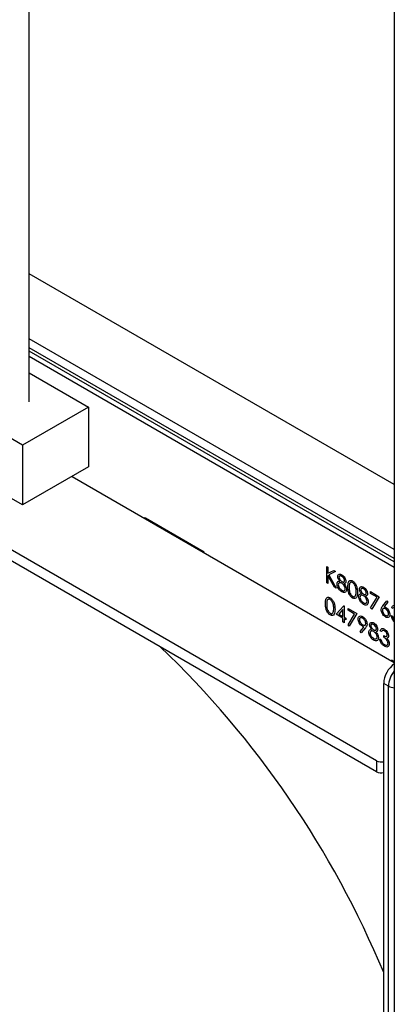
# Model space of a CAD drawing. Units: millimetres. Extents: x 82 to 2010, y 39 to 2880.
# Drawn here: x 1717 to 1830, y 809 to 1105 of the extents above; entities that cross this region are included whole.
import ezdxf

# ---------------------------------------------------------------- set-up
doc = ezdxf.new("R2010")
doc.units = ezdxf.units.MM
doc.header["$LTSCALE"] = 10

msp = doc.modelspace()

# ---------------------------------------------------------------- linework, layer by layer
at = {"color": 7, "linetype": 'Continuous', "lineweight": 25}
for p, q in [((1719.9955028, 990.4936924), (1719.9955028, 1215.1984667)), ((1829.7998497, 1151.8097666), (1829.7998497, 511.4418184)), ((1824.4861412, 882.5198713), (1564.9779525, 1032.3307598)), ((1824.4861412, 879.2537081), (1564.9779525, 1029.0645966)), ((1829.7998497, 965.626253), (1719.9955028, 1029.0149532)), ((1829.7998497, 946.0324584), (1719.9955028, 1009.4211585)), ((1829.7998497, 943.3347872), (1719.9955028, 1006.7234873)), ((1829.7998497, 942.3204018), (1719.9955028, 1005.709102)), ((1829.7998497, 940.6875856), (1719.9955028, 1004.0762858)), ((1719.9955028, 999.1770409), (1737.8655605, 988.8608762)), ((1718.0665706, 977.4311626), (1688.3680858, 994.575733)), ((1737.8655605, 988.8608762), (1718.0665706, 977.4311626)), ((1737.8655605, 988.8608762), (1737.8655605, 970.8969783)), ((1718.0665706, 977.4311626), (1718.0665706, 959.4672648)), ((1718.0665706, 959.4672648), (1688.3680858, 976.6118351)), ((1737.8655605, 970.8969783), (1718.0665706, 959.4672648)), ((1732.9150085, 968.0390855), (1829.7998497, 912.1086572)), ((1772.6552141, 945.2608613), (1754.6947019, 955.6292443)), ((1754.6947019, 955.6292443), (1754.6947019, 955.4659361)), ((1754.8361232, 955.5476035), (1754.8361232, 955.3842953)), ((1754.9775446, 955.4659361), (1754.8361232, 955.3842953)), ((1772.5137927, 945.1791939), (1754.8361232, 955.3842953)), ((1772.6552141, 945.2608347), (1754.9775446, 955.4659361)), ((1772.6552141, 945.2608347), (1772.5137927, 945.1791939)), ((1772.6552141, 945.0975531), (1772.6552141, 945.2608613)), ((1809.4737203, 940.990039), (1809.8544701, 940.7702368)), ((1809.4737203, 936.0907941), (1809.4737203, 940.990039)), ((1809.8544701, 940.7702368), (1809.8544701, 938.9045588)), ((1809.8544701, 938.9045588), (1811.6230869, 939.749236)), ((1812.1661653, 939.4357235), (1810.0813902, 938.4408595)), ((1811.6230869, 939.749236), (1812.1661653, 939.4357235)), ((1809.8544701, 935.8709919), (1809.4737203, 936.0907941)), ((1809.8544701, 938.2352309), (1809.8544701, 935.8709919)), ((1811.8219607, 934.7351837), (1809.8544701, 938.2352309)), ((1810.0813902, 938.4408595), (1812.3293438, 934.4422777)), ((1812.3293438, 934.4422777), (1811.8219607, 934.7351837)), ((1822.636785, 933.3911635), (1825.2476408, 931.8839485)), ((1822.636785, 932.8886768), (1822.636785, 933.3911635)), ((1824.6034257, 931.7533593), (1822.636785, 932.8886768)), ((1822.6886281, 928.5454108), (1824.6034257, 931.7533593)), ((1825.2476408, 931.8839485), (1823.0175348, 928.1464947)), ((1826.3201994, 929.1547222), (1827.5865324, 930.6593567)), ((1827.8797438, 930.2241248), (1826.7587416, 928.891743)), ((1827.5865324, 930.6593567), (1827.8797438, 930.2241248)), ((1812.3565402, 926.5752236), (1814.6724849, 929.1325287)), ((1814.3690749, 928.0436156), (1813.1044416, 926.645956)), ((1814.3690749, 925.9158987), (1814.3690749, 928.0436156)), ((1814.6724849, 929.1325287), (1814.7498247, 929.0878814)), ((1814.7498247, 929.0878814), (1814.7498247, 925.6960965)), ((1815.8920741, 928.3028532), (1818.5029299, 926.7956382)), ((1815.8920741, 927.8003666), (1815.8920741, 928.3028532)), ((1817.8587149, 926.665049), (1815.8920741, 927.8003666)), ((1823.0175348, 928.1464947), (1822.6886281, 928.5454108)), ((1829.4358886, 928.3355295), (1829.0551388, 928.5553317)), ((1814.3690749, 925.413412), (1812.3565402, 926.5752236)), ((1813.1044416, 926.645956), (1814.3690749, 925.9158987)), ((1814.3690749, 924.2828171), (1814.3690749, 925.413412)), ((1814.7498247, 924.0630149), (1814.3690749, 924.2828171)), ((1814.7498247, 925.6960965), (1815.2393602, 925.4134937)), ((1814.7498247, 925.1936099), (1814.7498247, 924.0630149)), ((1815.2393602, 924.9110071), (1814.7498247, 925.1936099)), ((1815.2393602, 925.4134937), (1815.2393602, 924.9110071)), ((1815.9439173, 923.4571006), (1817.8587149, 926.665049)), ((1818.5029299, 926.7956382), (1816.2728239, 923.0581845)), ((1828.8919603, 926.1999102), (1829.2727101, 925.980108)), ((1829.6050163, 925.1110924), (1829.7998497, 924.8855092)), ((1816.2728239, 923.0581845), (1815.9439173, 923.4571006)), ((1819.504098, 921.4371831), (1820.6837424, 922.7474885)), ((1819.8083578, 921.0171642), (1819.504098, 921.4371831)), ((1821.1146356, 922.4692966), (1819.8083578, 921.0171642)), ((1825.9547476, 921.3632005), (1825.5739978, 921.5830027)), ((1825.4108193, 919.2275812), (1825.7915691, 919.007779)), ((1826.6074615, 919.6673693), (1826.6074615, 920.169856)), ((1828.9409139, 912.7678184), (1828.9409139, 912.6045102)), ((1829.7998497, 912.2719653), (1828.9409139, 912.7678184)), ((1829.0823352, 912.6861776), (1829.0823352, 912.5228694)), ((1829.2237566, 912.6045102), (1829.0823352, 912.5228694)), ((1829.7998497, 912.1086572), (1829.0823352, 912.5228694)), ((1829.7998497, 912.2719388), (1829.2237566, 912.6045102)), ((1828.0216751, 904.9750754), (1826.6074615, 905.7914835)), ((1826.6074615, 558.7616385), (1826.6074615, 905.7914835)), ((1828.0216751, 557.9452303), (1828.0216751, 904.9750754)), ((1824.4861412, 882.5198713), (1824.4861412, 879.2537081))]:
    msp.add_line(p, q, dxfattribs=at)
for centre, radius, start, end in [((1560.2710881, 708.2520587), 288.3732685, 22.544498273, 46.32265113), ((1834.3679858, 905.4128378), 7.7697561, 126.010830282, 177.206682074), ((1835.7030444, 904.6163061), 7.6897432, 140.145226959, 177.325862128), ((1830.017982, 908.6974727), 4.223918, 241.79551698, 267.039804289), ((1825.9047218, 885.268455), 3.0930702, 242.7011384, 283.13216803), ((1825.9047218, 882.0022918), 3.0930702, 242.7011384, 283.13216803)]:
    msp.add_arc(centre, radius, start, end, dxfattribs=at)
for points, knots in [([(1812.5741115, 935.6877217), (1812.58808, 935.8433297), (1812.6160135, 936.1545059), (1812.9008133, 936.4980855), (1813.2176121, 936.5284642), (1813.4112512, 936.5470328)], [0, 0, 0, 0, 0.2799865693, 0.5599012685, 1, 1, 1, 1]), ([(1812.7916829, 937.9430435), (1812.8217537, 938.1218117), (1812.8819865, 938.4798904), (1813.2321806, 938.6848245), (1813.631647, 938.6779905), (1813.9005669, 938.5476438), (1814.0350689, 938.4824501)], [0, 0, 0, 0, 0.2788057635, 0.5584572544, 0.7791595126, 1, 1, 1, 1]), ([(1813.4112512, 936.5470328), (1813.2291104, 936.7917408), (1812.9747405, 937.1334894), (1812.8131987, 937.6387653), (1812.7988536, 937.8416347), (1812.7916829, 937.9430435)], [0, 0, 0, 0, 0.5577521759, 0.77893241824, 1, 1, 1, 1]), ([(1814.0384685, 935.9052435), (1813.8893586, 935.9766686), (1813.5913666, 936.1194098), (1813.2402347, 936.0478425), (1812.9979363, 935.83319), (1812.9692097, 935.579774), (1812.9548613, 935.4531982)], [0, 0, 0, 0, 0.280282906, 0.5601377222, 0.7802982767, 1, 1, 1, 1]), ([(1814.0138217, 937.9922292), (1813.9023542, 938.047891), (1813.6797114, 938.1590688), (1813.4065748, 938.1359869), (1813.2082606, 937.9987996), (1813.1843631, 937.8104177), (1813.1724327, 937.7163714)], [0, 0, 0, 0, 0.2806506591, 0.5605655495, 0.7806203578, 1, 1, 1, 1]), ([(1813.1724327, 937.7163714), (1813.1961491, 937.5728815), (1813.2438195, 937.2844649), (1813.495836, 936.8924266), (1813.7601431, 936.5910129), (1813.93945, 936.4724295), (1814.0291197, 936.413127)], [0, 0, 0, 0, 0.2777214028, 0.5582236187, 0.7790715794, 1, 1, 1, 1]), ([(1814.8586104, 936.7527759), (1814.8358962, 936.8917446), (1814.7903068, 937.1706664), (1814.4777976, 937.6765394), (1814.1896768, 937.8725772), (1814.0138217, 937.9922292)], [0, 0, 0, 0, 0.2789711422, 0.55991877998, 1, 1, 1, 1]), ([(1814.0291197, 936.413127), (1814.1416294, 936.3619618), (1814.3665169, 936.2596912), (1814.6389901, 936.3011225), (1814.8172376, 936.4720974), (1814.8448346, 936.6593192), (1814.8586104, 936.7527759)], [0, 0, 0, 0, 0.2802370173, 0.5601454057, 0.7804347862, 1, 1, 1, 1]), ([(1814.0350689, 938.4824501), (1814.2042121, 938.3633543), (1814.5423565, 938.1252627), (1814.9391513, 937.5727239), (1815.1905975, 937.0043866), (1815.2231125, 936.6789225), (1815.2393602, 936.5162896)], [0, 0, 0, 0, 0.2799288744, 0.5596229128, 0.7799456029, 1, 1, 1, 1]), ([(1815.0761817, 934.2747128), (1815.0512798, 934.4517492), (1815.0013056, 934.8070325), (1814.7001819, 935.3039458), (1814.3732006, 935.6846449), (1814.1500824, 935.8316865), (1814.0384685, 935.9052435)], [0, 0, 0, 0, 0.2783032616, 0.558509369, 0.779146263, 1, 1, 1, 1]), ([(1815.2393602, 936.5162896), (1815.2298663, 936.3995901), (1815.2108809, 936.1662223), (1815.0095323, 935.8964177), (1814.7781457, 935.8611127), (1814.6367896, 935.8395445)], [0, 0, 0, 0, 0.28015890832, 0.56024295437, 1, 1, 1, 1]), ([(1814.6367896, 935.8395445), (1814.8772024, 935.5324867), (1815.2127074, 935.1039758), (1815.4323624, 934.452957), (1815.4487406, 934.1934996), (1815.4569315, 934.0637433)], [0, 0, 0, 0, 0.5582713664, 0.7790887762, 1, 1, 1, 1]), ([(1815.8376813, 934.8646172), (1815.8432937, 935.1473288), (1815.8544985, 935.7117506), (1816.0065381, 936.330171), (1816.2698502, 936.6678388), (1816.5454827, 936.8015572), (1816.8840966, 936.8027593), (1817.132136, 936.6828913), (1817.2561443, 936.6229629)], [0, 0, 0, 0, 0.2505258973, 0.5001642156, 0.6252727133, 0.7501982368, 0.8751106302, 1, 1, 1, 1]), ([(1817.2688926, 936.1131168), (1817.1716427, 936.158043), (1816.9770335, 936.2479461), (1816.7190393, 936.2247037), (1816.5132236, 936.102254), (1816.3253417, 935.8139833), (1816.230114, 935.3112433), (1816.2223295, 934.8684994), (1816.2184311, 934.6467778)], [0, 0, 0, 0, 0.1248744582, 0.2498892492, 0.3747257082, 0.4997892306, 0.7494997073, 1, 1, 1, 1]), ([(1817.2561443, 936.6229629), (1817.3809914, 936.5393713), (1817.6306824, 936.3721904), (1818.0864662, 935.8528859), (1818.492545, 935.0371344), (1818.6994111, 934.0766926), (1818.7134634, 933.4928215), (1818.7205013, 933.2004006)], [0, 0, 0, 0, 0.1251694713, 0.2503356974, 0.4988651647, 0.749016114, 1, 1, 1, 1]), ([(1818.3397515, 933.4221657), (1818.3240402, 933.8861305), (1818.3005075, 934.5810696), (1817.9034397, 935.4837719), (1817.5602223, 935.9095207), (1817.365957, 936.0452832), (1817.2688926, 936.1131168)], [0, 0, 0, 0, 0.5000715244, 0.749020561, 0.8745984519, 1, 1, 1, 1]), ([(1814.0095723, 933.3466808), (1813.8042563, 933.4800358), (1813.3949566, 933.7458804), (1812.9169236, 934.4191322), (1812.6287889, 935.1029885), (1812.5923274, 935.4929174), (1812.5741115, 935.6877217)], [0, 0, 0, 0, 0.2805448048, 0.5592691667, 0.7798156547, 1, 1, 1, 1]), ([(1812.9548613, 935.4531982), (1812.9787575, 935.2759277), (1813.0265953, 934.9210501), (1813.4188613, 934.2631762), (1813.7882426, 934.0046157), (1814.0138217, 933.8467143)], [0, 0, 0, 0, 0.2798333931, 0.5601982142, 1, 1, 1, 1]), ([(1815.1356738, 933.2344139), (1814.9527032, 933.1605511), (1814.6246564, 933.0281229), (1814.1981787, 933.2489997), (1814.0095723, 933.3466808)], [0, 0, 0, 0, 0.5577578761, 1, 1, 1, 1]), ([(1814.0138217, 933.8467143), (1814.1599715, 933.7739096), (1814.4516245, 933.6286224), (1814.8035868, 933.6826987), (1815.0349835, 933.9023639), (1815.0624572, 934.1506712), (1815.0761817, 934.2747128)], [0, 0, 0, 0, 0.2806016613, 0.5599618253, 0.7801796584, 1, 1, 1, 1]), ([(1815.4569315, 934.0637433), (1815.4398551, 933.8650915), (1815.4093259, 933.5099413), (1815.219376, 933.3186897), (1815.1356738, 933.2344139)], [0, 0, 0, 0, 0.5593459591, 1, 1, 1, 1]), ([(1817.2561443, 931.4724747), (1817.1323317, 931.5555599), (1816.8847177, 931.7217229), (1816.4340241, 932.2389922), (1816.0365923, 933.0526977), (1815.8563463, 933.9977724), (1815.8439103, 934.5753284), (1815.8376813, 934.8646172)], [0, 0, 0, 0, 0.1251811974, 0.25035097, 0.4987777418, 0.7489455887, 1, 1, 1, 1]), ([(1816.2184311, 934.6467778), (1816.2223106, 934.4205672), (1816.2300572, 933.9688664), (1816.3404262, 933.238278), (1816.6338717, 932.594895), (1816.9776553, 932.1718223), (1817.1718461, 932.0356525), (1817.2688926, 931.9676019)], [0, 0, 0, 0, 0.2510852139, 0.5013707847, 0.7496280989, 0.8748771056, 1, 1, 1, 1]), ([(1818.7205013, 933.2004006), (1818.7136214, 932.9163498), (1818.6998856, 932.3492283), (1818.4935966, 931.6273993), (1818.084956, 931.2859607), (1817.6303913, 931.2913528), (1817.3808926, 931.412101), (1817.2561443, 931.4724747)], [0, 0, 0, 0, 0.2510019076, 0.5011377552, 0.7496116714, 0.874806844, 1, 1, 1, 1]), ([(1818.1791226, 932.2832136), (1818.233167, 932.4778596), (1818.3297439, 932.8256911), (1818.3366916, 933.2397942), (1818.3397515, 933.4221657)], [0, 0, 0, 0, 0.5595987922, 1, 1, 1, 1]), ([(1819.3188224, 934.1750061), (1819.3488932, 934.3537743), (1819.4091261, 934.7118529), (1819.7593201, 934.9167871), (1820.1587865, 934.909953), (1820.4277064, 934.7796064), (1820.5622085, 934.7144126)], [0, 0, 0, 0, 0.2788057635, 0.5584572544, 0.7791595126, 1, 1, 1, 1]), ([(1819.9383907, 932.7789954), (1819.7562499, 933.0237034), (1819.50188, 933.365452), (1819.3403382, 933.8707279), (1819.3259931, 934.0735972), (1819.3188224, 934.1750061)], [0, 0, 0, 0, 0.5577521759, 0.7789324182, 1, 1, 1, 1]), ([(1820.5409613, 934.2241917), (1820.4294937, 934.2798536), (1820.2068509, 934.3910313), (1819.9337143, 934.3679494), (1819.7354001, 934.2307622), (1819.7115026, 934.0423802), (1819.6995722, 933.948334)], [0, 0, 0, 0, 0.2806506591, 0.5605655495, 0.7806203578, 1, 1, 1, 1]), ([(1819.6995722, 933.948334), (1819.7232886, 933.8048441), (1819.770959, 933.5164274), (1820.0229755, 933.1243891), (1820.2872827, 932.8229754), (1820.4665895, 932.7043921), (1820.5562592, 932.6450896)], [0, 0, 0, 0, 0.2777214028, 0.5582236187, 0.7790715794, 1, 1, 1, 1]), ([(1821.3857499, 932.9847385), (1821.3630357, 933.1237071), (1821.3174463, 933.402629), (1821.0049372, 933.908502), (1820.7168163, 934.1045398), (1820.5409613, 934.2241917)], [0, 0, 0, 0, 0.2789711422, 0.55991877998, 1, 1, 1, 1]), ([(1820.5562592, 932.6450896), (1820.6687689, 932.5939243), (1820.8936564, 932.4916538), (1821.1661296, 932.5330851), (1821.3443771, 932.7040599), (1821.3719741, 932.8912817), (1821.3857499, 932.9847385)], [0, 0, 0, 0, 0.28023701727, 0.56014540572, 0.78043478616, 1, 1, 1, 1]), ([(1820.5622085, 934.7144126), (1820.7313516, 934.5953169), (1821.069496, 934.3572253), (1821.4662908, 933.8046865), (1821.717737, 933.2363492), (1821.7502521, 932.9108851), (1821.7664997, 932.7482522)], [0, 0, 0, 0, 0.2799288744, 0.5596229128, 0.7799456029, 1, 1, 1, 1]), ([(1809.0929705, 929.7763069), (1809.0985828, 930.0590186), (1809.1097877, 930.6234403), (1809.2618272, 931.2418608), (1809.5251394, 931.5795286), (1809.8007718, 931.7132469), (1810.1393857, 931.7144491), (1810.3874252, 931.5945811), (1810.5114335, 931.5346526)], [0, 0, 0, 0, 0.2505258973, 0.5001642156, 0.6252727133, 0.7501982368, 0.8751106302, 1, 1, 1, 1]), ([(1810.5241818, 931.0248065), (1810.4269318, 931.0697328), (1810.2323226, 931.1596358), (1809.9743285, 931.1363934), (1809.7685128, 931.0139437), (1809.5806308, 930.7256731), (1809.4854032, 930.2229331), (1809.4776187, 929.7801891), (1809.4737203, 929.5584676)], [0, 0, 0, 0, 0.1248744582, 0.2498892492, 0.3747257082, 0.4997892306, 0.7494997073, 1, 1, 1, 1]), ([(1810.5114335, 931.5346526), (1810.6362806, 931.4510611), (1810.8859716, 931.2838802), (1811.3417554, 930.7645756), (1811.7478342, 929.9488241), (1811.9547002, 928.9883824), (1811.9687526, 928.4045112), (1811.9757904, 928.1120904)], [0, 0, 0, 0, 0.1251694713, 0.2503356974, 0.4988651647, 0.749016114, 1, 1, 1, 1]), ([(1811.5950406, 928.3338554), (1811.5793294, 928.7978203), (1811.5557967, 929.4927593), (1811.1587289, 930.3954616), (1810.8155115, 930.8212104), (1810.6212462, 930.9569729), (1810.5241818, 931.0248065)], [0, 0, 0, 0, 0.5000715244, 0.749020561, 0.8745984519, 1, 1, 1, 1]), ([(1817.2688926, 931.9676019), (1817.3847707, 931.9175059), (1817.616637, 931.8172664), (1817.974781, 931.890144), (1818.101682, 932.1342495), (1818.1791226, 932.2832136)], [0, 0, 0, 0, 0.28025720338, 0.56078111269, 1, 1, 1, 1]), ([(1819.1012511, 931.9196843), (1819.1152196, 932.0752923), (1819.143153, 932.3864684), (1819.4279528, 932.7300481), (1819.7447516, 932.7604268), (1819.9383907, 932.7789954)], [0, 0, 0, 0, 0.2799865693, 0.5599012685, 1, 1, 1, 1]), ([(1820.5367118, 929.5786433), (1820.3313958, 929.7119983), (1819.9220961, 929.977843), (1819.4440631, 930.6510947), (1819.1559284, 931.3349511), (1819.1194669, 931.72488), (1819.1012511, 931.9196843)], [0, 0, 0, 0, 0.2805448048, 0.5592691667, 0.7798156547, 1, 1, 1, 1]), ([(1820.565608, 932.137206), (1820.4164981, 932.2086312), (1820.1185061, 932.3513723), (1819.7673742, 932.2798051), (1819.5250758, 932.0651526), (1819.4963492, 931.8117366), (1819.4820009, 931.6851608)], [0, 0, 0, 0, 0.280282906, 0.5601377222, 0.7802982767, 1, 1, 1, 1]), ([(1819.4820009, 931.6851608), (1819.505897, 931.5078903), (1819.5537348, 931.1530127), (1819.9460008, 930.4951387), (1820.3153821, 930.2365783), (1820.5409613, 930.0786768)], [0, 0, 0, 0, 0.2798333931, 0.5601982142, 1, 1, 1, 1]), ([(1820.5409613, 930.0786768), (1820.6871111, 930.0058722), (1820.978764, 929.860585), (1821.3307263, 929.9146613), (1821.562123, 930.1343264), (1821.5895967, 930.3826338), (1821.6033212, 930.5066753)], [0, 0, 0, 0, 0.2806016613, 0.5599618253, 0.7801796584, 1, 1, 1, 1]), ([(1821.6033212, 930.5066753), (1821.5784193, 930.6837118), (1821.5284452, 931.0389951), (1821.2273215, 931.5359083), (1820.9003401, 931.9166075), (1820.6772219, 932.0636491), (1820.565608, 932.137206)], [0, 0, 0, 0, 0.2783032616, 0.558509369, 0.779146263, 1, 1, 1, 1]), ([(1821.7664997, 932.7482522), (1821.7570058, 932.6315527), (1821.7380204, 932.3981848), (1821.5366718, 932.1283803), (1821.3052852, 932.0930752), (1821.1639291, 932.0715071)], [0, 0, 0, 0, 0.28015890832, 0.56024295437, 1, 1, 1, 1]), ([(1821.1639291, 932.0715071), (1821.4043419, 931.7644492), (1821.7398469, 931.3359384), (1821.9595019, 930.6849196), (1821.9758802, 930.4254622), (1821.984071, 930.2957059)], [0, 0, 0, 0, 0.5582713664, 0.7790887762, 1, 1, 1, 1]), ([(1821.984071, 930.2957059), (1821.9669946, 930.0970541), (1821.9364654, 929.7419039), (1821.7465156, 929.5506523), (1821.6628134, 929.4663765)], [0, 0, 0, 0, 0.5593459591, 1, 1, 1, 1]), ([(1810.5114335, 926.3841644), (1810.3876208, 926.4672497), (1810.1400069, 926.6334127), (1809.6893133, 927.150682), (1809.2918815, 927.9643875), (1809.1116355, 928.9094622), (1809.0991995, 929.4870182), (1809.0929705, 929.7763069)], [0, 0, 0, 0, 0.1251811974, 0.25035097, 0.4987777418, 0.7489455887, 1, 1, 1, 1]), ([(1809.4737203, 929.5584676), (1809.4775998, 929.332257), (1809.4853464, 928.8805561), (1809.5957154, 928.1499677), (1809.8891609, 927.5065848), (1810.2329444, 927.0835121), (1810.4271353, 926.9473422), (1810.5241818, 926.8792916)], [0, 0, 0, 0, 0.2510852139, 0.5013707847, 0.7496280989, 0.8748771056, 1, 1, 1, 1]), ([(1811.9757904, 928.1120904), (1811.9689106, 927.8280396), (1811.9551747, 927.260918), (1811.7488857, 926.5390891), (1811.3402451, 926.1976505), (1810.8856805, 926.2030426), (1810.6361818, 926.3237908), (1810.5114335, 926.3841644)], [0, 0, 0, 0, 0.2510019076, 0.5011377552, 0.7496116714, 0.874806844, 1, 1, 1, 1]), ([(1810.5241818, 926.8792916), (1810.6400598, 926.8291957), (1810.8719262, 926.7289562), (1811.2300702, 926.8018337), (1811.3569712, 927.0459393), (1811.4344118, 927.1949033)], [0, 0, 0, 0, 0.2802572034, 0.5607811127, 1, 1, 1, 1]), ([(1811.4344118, 927.1949033), (1811.4884561, 927.3895494), (1811.585033, 927.7373809), (1811.5919808, 928.1514839), (1811.5950406, 928.3338554)], [0, 0, 0, 0, 0.5595987922, 1, 1, 1, 1]), ([(1821.6628134, 929.4663765), (1821.4798427, 929.3925136), (1821.1517959, 929.2600854), (1820.7253182, 929.4809623), (1820.5367118, 929.5786433)], [0, 0, 0, 0, 0.5577578761, 1, 1, 1, 1]), ([(1825.8459619, 928.0054358), (1825.8874212, 928.2681506), (1825.9616846, 928.7387353), (1826.210355, 929.0272691), (1826.3201994, 929.1547222)], [0, 0, 0, 0, 0.5582730994, 1, 1, 1, 1]), ([(1827.1309925, 925.7718461), (1826.9411862, 925.9077186), (1826.5617461, 926.1793399), (1826.1331968, 926.8247493), (1825.8901983, 927.464043), (1825.8607067, 927.8249798), (1825.8459619, 928.0054358)], [0, 0, 0, 0, 0.279669559, 0.5590848234, 0.7795576056, 1, 1, 1, 1]), ([(1827.1182442, 928.228828), (1826.9889739, 928.2907041), (1826.7307751, 928.4142927), (1826.4343861, 928.3272075), (1826.2544886, 928.1023384), (1826.2359717, 927.8794377), (1826.2267117, 927.767968)], [0, 0, 0, 0, 0.2801274931, 0.5595147648, 0.7797192263, 1, 1, 1, 1]), ([(1826.2267117, 927.767968), (1826.2449184, 927.6070341), (1826.2813775, 927.2847612), (1826.5461861, 926.8208789), (1826.8443864, 926.4667139), (1827.0490223, 926.3306317), (1827.1513898, 926.2625577)], [0, 0, 0, 0, 0.27905898609, 0.55882035284, 0.7793033823, 1, 1, 1, 1]), ([(1826.7587416, 928.891743), (1826.8402941, 928.8594472), (1826.9859469, 928.8017668), (1827.1332896, 928.7208195), (1827.1981336, 928.6851955)], [0, 0, 0, 0, 0.5599102941, 1, 1, 1, 1]), ([(1828.0760679, 926.7003574), (1828.0564744, 926.8652161), (1828.0172103, 927.1955819), (1827.7388832, 927.6659762), (1827.431927, 928.0221686), (1827.2228541, 928.1599093), (1827.1182442, 928.228828)], [0, 0, 0, 0, 0.2787543563, 0.5586050038, 0.7791474296, 1, 1, 1, 1]), ([(1827.1981336, 928.6851955), (1827.3840169, 928.5533749), (1827.755816, 928.2897107), (1828.1694453, 927.6580716), (1828.4200355, 927.0342603), (1828.4445519, 926.6828616), (1828.4568177, 926.5070536)], [0, 0, 0, 0, 0.2796384347, 0.5593257864, 0.7795266717, 1, 1, 1, 1]), ([(1829.0551388, 928.5553317), (1829.1046182, 928.7134812), (1829.2034187, 929.0292747), (1829.4879352, 929.2613223), (1829.7211045, 929.2465575), (1829.7998497, 929.2415711)], [0, 0, 0, 0, 0.3991853822, 0.7970949653, 1, 1, 1, 1]), ([(1829.7998497, 928.6822391), (1829.7713391, 928.6804878), (1829.5911367, 928.6694185), (1829.5068446, 928.488133), (1829.4358886, 928.3355295)], [0, 0, 0, 0, 0.1582142216, 1, 1, 1, 1]), ([(1818.9380726, 925.1694674), (1818.9612197, 925.3824036), (1819.0074952, 925.8081041), (1819.3823162, 926.0834024), (1819.8283612, 926.1069784), (1820.1351625, 925.962618), (1820.2885445, 925.8904465)], [0, 0, 0, 0, 0.2795383683, 0.5588510148, 0.7794523097, 1, 1, 1, 1]), ([(1820.2375513, 922.9677752), (1820.0485992, 923.1003369), (1819.6707897, 923.3653938), (1819.2430997, 923.9984121), (1818.9773357, 924.6323509), (1818.9511646, 924.9903694), (1818.9380726, 925.1694674)], [0, 0, 0, 0, 0.27981430372, 0.55948850929, 0.77963511955, 1, 1, 1, 1]), ([(1820.2689971, 925.3992444), (1820.1366976, 925.4608237), (1819.8721806, 925.5839441), (1819.5611815, 925.5164019), (1819.3528714, 925.3149447), (1819.3301678, 925.0877389), (1819.3188224, 924.9742007)], [0, 0, 0, 0, 0.2800921319, 0.5600105496, 0.7801305088, 1, 1, 1, 1]), ([(1819.3188224, 924.9742007), (1819.3403179, 924.8059192), (1819.3834229, 924.4684626), (1819.6741888, 923.9938061), (1819.9892906, 923.6387812), (1820.2017882, 923.4993108), (1820.308092, 923.4295396)], [0, 0, 0, 0, 0.2784724576, 0.5584236211, 0.7790976308, 1, 1, 1, 1]), ([(1821.2225714, 923.8751898), (1821.2028624, 924.0394414), (1821.1633648, 924.3686081), (1820.8871309, 924.8375516), (1820.5815745, 925.1933248), (1820.3732253, 925.330581), (1820.2689971, 925.3992444)], [0, 0, 0, 0, 0.2787219285, 0.558569311, 0.7791711544, 1, 1, 1, 1]), ([(1820.2885445, 925.8904465), (1820.4813855, 925.7529237), (1820.8668632, 925.4780239), (1821.3041943, 924.825813), (1821.5574575, 924.176541), (1821.5880347, 923.8094604), (1821.6033212, 923.625945)], [0, 0, 0, 0, 0.2797298712, 0.5591633115, 0.7796116404, 1, 1, 1, 1]), ([(1822.3648208, 923.4346397), (1822.3948916, 923.6134079), (1822.4551245, 923.9714865), (1822.8053185, 924.1764207), (1823.204785, 924.1695866), (1823.4737049, 924.03924), (1823.6082069, 923.9740462)], [0, 0, 0, 0, 0.2788057635, 0.5584572544, 0.7791595126, 1, 1, 1, 1]), ([(1823.6082069, 923.9740462), (1823.7773501, 923.8549505), (1824.1154945, 923.6168589), (1824.5122893, 923.0643201), (1824.7637354, 922.4959828), (1824.7962505, 922.1705187), (1824.8124981, 922.0078858)], [0, 0, 0, 0, 0.2799288744, 0.5596229128, 0.7799456029, 1, 1, 1, 1]), ([(1828.4568177, 926.5070536), (1828.4348987, 926.2954285), (1828.3910843, 925.8724064), (1828.0289408, 925.5848995), (1827.5871394, 925.558053), (1827.2830423, 925.7005813), (1827.1309925, 925.7718461)], [0, 0, 0, 0, 0.279630821, 0.5589603194, 0.7794782685, 1, 1, 1, 1]), ([(1827.1513898, 926.2625577), (1827.2816931, 926.2023991), (1827.5422143, 926.0821213), (1827.8445116, 926.158705), (1828.0438967, 926.3641392), (1828.0653461, 926.5883053), (1828.0760679, 926.7003574)], [0, 0, 0, 0, 0.28001804026, 0.55985257018, 0.77998714172, 1, 1, 1, 1]), ([(1829.7998497, 924.3352615), (1829.779082, 924.3510497), (1829.5681008, 924.5114446), (1829.2671101, 924.9847616), (1828.9969421, 925.6222738), (1828.9269782, 926.007233), (1828.8919603, 926.1999102)], [0, 0, 0, 0, 0.040596949, 0.412430144, 0.7059134428, 1, 1, 1, 1]), ([(1829.2727101, 925.980108), (1829.3115502, 925.8152482), (1829.3808216, 925.5212204), (1829.5365875, 925.2362719), (1829.6050163, 925.1110924)], [0, 0, 0, 0, 0.56069443438, 1, 1, 1, 1]), ([(1820.6837424, 922.7474885), (1820.6007325, 922.7838781), (1820.4524856, 922.8488661), (1820.3032314, 922.9314387), (1820.2375513, 922.9677752)], [0, 0, 0, 0, 0.5599441655, 1, 1, 1, 1]), ([(1820.308092, 923.4295396), (1820.4389726, 923.3661991), (1820.7002162, 923.2397685), (1821.0056898, 923.3152671), (1821.1931083, 923.5372172), (1821.21275, 923.7625281), (1821.2225714, 923.8751898)], [0, 0, 0, 0, 0.2803192919, 0.5595298849, 0.7797527945, 1, 1, 1, 1]), ([(1821.6033212, 923.625945), (1821.5605336, 923.3600524), (1821.4838793, 922.883704), (1821.2277821, 922.5962824), (1821.1146356, 922.4692966)], [0, 0, 0, 0, 0.5581895026, 1, 1, 1, 1]), ([(1822.1472495, 921.1793179), (1822.161218, 921.3349259), (1822.1891514, 921.646102), (1822.4739513, 921.9896817), (1822.79075, 922.0200604), (1822.9843891, 922.038629)], [0, 0, 0, 0, 0.2799865693, 0.5599012685, 1, 1, 1, 1]), ([(1823.5827103, 918.8382769), (1823.3773943, 918.9716319), (1822.9680945, 919.2374766), (1822.4900615, 919.9107283), (1822.2019269, 920.5945847), (1822.1654653, 920.9845136), (1822.1472495, 921.1793179)], [0, 0, 0, 0, 0.28054480476, 0.55926916666, 0.77981565471, 1, 1, 1, 1]), ([(1822.9843891, 922.038629), (1822.8022484, 922.283337), (1822.5478785, 922.6250856), (1822.3863366, 923.1303615), (1822.3719915, 923.3332308), (1822.3648208, 923.4346397)], [0, 0, 0, 0, 0.5577521759, 0.7789324182, 1, 1, 1, 1]), ([(1823.6116065, 921.3968396), (1823.4624966, 921.4682648), (1823.1645046, 921.6110059), (1822.8133727, 921.5394387), (1822.5710743, 921.3247862), (1822.5423476, 921.0713702), (1822.5279993, 920.9447944)], [0, 0, 0, 0, 0.280282906, 0.5601377222, 0.7802982767, 1, 1, 1, 1]), ([(1823.5869597, 923.4838253), (1823.4754922, 923.5394872), (1823.2528493, 923.6506649), (1822.9797127, 923.627583), (1822.7813986, 923.4903958), (1822.757501, 923.3020138), (1822.7455706, 923.2079676)], [0, 0, 0, 0, 0.2806506591, 0.5605655495, 0.7806203578, 1, 1, 1, 1]), ([(1822.7455706, 923.2079676), (1822.7692871, 923.0644777), (1822.8169575, 922.776061), (1823.0689739, 922.3840227), (1823.3332811, 922.082609), (1823.5125879, 921.9640257), (1823.6022577, 921.9047232)], [0, 0, 0, 0, 0.27772140281, 0.55822361872, 0.77907157944, 1, 1, 1, 1]), ([(1824.4317483, 922.2443721), (1824.4090341, 922.3833407), (1824.3634448, 922.6622626), (1824.0509356, 923.1681356), (1823.7628148, 923.3641733), (1823.5869597, 923.4838253)], [0, 0, 0, 0, 0.2789711422, 0.55991878, 1, 1, 1, 1]), ([(1823.6022577, 921.9047232), (1823.7147674, 921.8535579), (1823.9396548, 921.7512874), (1824.212128, 921.7927187), (1824.3903756, 921.9636935), (1824.4179726, 922.1509153), (1824.4317483, 922.2443721)], [0, 0, 0, 0, 0.2802370173, 0.5601454057, 0.7804347862, 1, 1, 1, 1]), ([(1824.6493197, 919.7663089), (1824.6244177, 919.9433453), (1824.5744436, 920.2986287), (1824.2733199, 920.7955419), (1823.9463386, 921.1762411), (1823.7232204, 921.3232827), (1823.6116065, 921.3968396)], [0, 0, 0, 0, 0.2783032616, 0.558509369, 0.779146263, 1, 1, 1, 1]), ([(1824.8124981, 922.0078858), (1824.8030042, 921.8911863), (1824.7840189, 921.6578184), (1824.5826702, 921.3880139), (1824.3512836, 921.3527088), (1824.2099276, 921.3311407)], [0, 0, 0, 0, 0.2801589083, 0.5602429544, 1, 1, 1, 1]), ([(1824.2099276, 921.3311407), (1824.4503403, 921.0240828), (1824.7858454, 920.595572), (1825.0055004, 919.9445532), (1825.0218786, 919.6850958), (1825.0300695, 919.5553395)], [0, 0, 0, 0, 0.5582713664, 0.7790887762, 1, 1, 1, 1]), ([(1825.5739978, 921.5830027), (1825.6228828, 921.7431975), (1825.7204965, 922.0630751), (1826.0447073, 922.292372), (1826.4369607, 922.3050727), (1826.7035701, 922.1751382), (1826.8369313, 922.1101433)], [0, 0, 0, 0, 0.28028774027, 0.55967967915, 0.7797465448, 1, 1, 1, 1]), ([(1826.8420306, 921.6047129), (1826.731701, 921.6582781), (1826.5113985, 921.7652354), (1826.1606695, 921.7227102), (1826.0328586, 921.4995709), (1825.9547476, 921.3632005)], [0, 0, 0, 0, 0.2806359631, 0.5603644086, 1, 1, 1, 1]), ([(1826.8369313, 922.1101433), (1827.0087078, 921.9896822), (1827.3520759, 921.7488897), (1827.762994, 921.1969021), (1828.0239371, 920.6189836), (1828.0586996, 920.2875145), (1828.0760679, 920.1219042)], [0, 0, 0, 0, 0.2800849611, 0.5598683321, 0.7800991541, 1, 1, 1, 1]), ([(1827.6953181, 920.3436692), (1827.6738208, 920.4843141), (1827.6306447, 920.7667922), (1827.3058587, 921.2715722), (1827.0177741, 921.4784866), (1826.8420306, 921.6047129)], [0, 0, 0, 0, 0.2788589916, 0.5600742373, 1, 1, 1, 1]), ([(1822.5279993, 920.9447944), (1822.5518955, 920.7675239), (1822.5997332, 920.4126463), (1822.9919993, 919.7547723), (1823.3613806, 919.4962119), (1823.5869597, 919.3383104)], [0, 0, 0, 0, 0.2798333931, 0.5601982142, 1, 1, 1, 1]), ([(1824.7088118, 918.7260101), (1824.5258411, 918.6521472), (1824.1977943, 918.519719), (1823.7713167, 918.7405959), (1823.5827103, 918.8382769)], [0, 0, 0, 0, 0.5577578761, 1, 1, 1, 1]), ([(1823.5869597, 919.3383104), (1823.7331095, 919.2655058), (1824.0247624, 919.1202186), (1824.3767248, 919.1742949), (1824.6081214, 919.39396), (1824.6355952, 919.6422674), (1824.6493197, 919.7663089)], [0, 0, 0, 0, 0.2806016613, 0.5599618253, 0.7801796584, 1, 1, 1, 1]), ([(1825.0300695, 919.5553395), (1825.0129931, 919.3566877), (1824.9824639, 919.0015375), (1824.792514, 918.8102859), (1824.7088118, 918.7260101)], [0, 0, 0, 0, 0.55934595906, 1, 1, 1, 1]), ([(1826.8258827, 916.9660333), (1826.6312101, 917.0980961), (1826.2424168, 917.3618474), (1825.7831529, 918.003122), (1825.5164361, 918.6520445), (1825.446049, 919.0356044), (1825.4108193, 919.2275812)], [0, 0, 0, 0, 0.2798859006, 0.5589785365, 0.7792628697, 1, 1, 1, 1]), ([(1825.7915691, 919.007779), (1825.8304091, 918.8429192), (1825.8996805, 918.5488914), (1826.0554464, 918.2639429), (1826.1238753, 918.1387635)], [0, 0, 0, 0, 0.56069443438, 1, 1, 1, 1]), ([(1826.1238753, 918.1387635), (1826.2457961, 917.980324), (1826.4639997, 917.6967624), (1826.7198065, 917.5356751), (1826.8326818, 917.4645949)], [0, 0, 0, 0, 0.5587479503, 1, 1, 1, 1]), ([(1826.6074615, 920.169856), (1826.8471354, 920.0570894), (1827.2065927, 919.8879647), (1827.5579921, 919.9725588), (1827.6782365, 920.1469506), (1827.6896253, 920.2781088), (1827.6953181, 920.3436692)], [0, 0, 0, 0, 0.4994184849, 0.7490159551, 0.8745437054, 1, 1, 1, 1]), ([(1827.9128894, 917.8773831), (1827.9067187, 917.9663746), (1827.8943764, 918.1443693), (1827.7621554, 918.5296492), (1827.3674874, 919.1795934), (1826.9115408, 919.4722147), (1826.6074615, 919.6673693)], [0, 0, 0, 0, 0.1255870223, 0.2511906762, 0.5006049655, 1, 1, 1, 1]), ([(1828.0760679, 920.1219042), (1828.0691685, 920.0126904), (1828.0553752, 919.7943501), (1827.9025189, 919.5066007), (1827.7026137, 919.4404221), (1827.5805832, 919.4000239)], [0, 0, 0, 0, 0.2805082112, 0.5607923167, 1, 1, 1, 1]), ([(1827.5805832, 919.4000239), (1827.6793818, 919.2834404), (1827.8558725, 919.0751791), (1827.9839793, 918.8261378), (1828.0403726, 918.7165085)], [0, 0, 0, 0, 0.5597945114, 1, 1, 1, 1]), ([(1828.0403726, 918.7165085), (1828.1217322, 918.5195869), (1828.2671681, 918.167576), (1828.2855434, 917.84285), (1828.2936392, 917.6997819)], [0, 0, 0, 0, 0.5594190833, 1, 1, 1, 1]), ([(1828.2936392, 917.6997819), (1828.2632022, 917.4769121), (1828.2023031, 917.0309888), (1827.8040502, 916.732424), (1827.3187796, 916.725471), (1826.9902523, 916.8858114), (1826.8258827, 916.9660333)], [0, 0, 0, 0, 0.2793039999, 0.5588382578, 0.7792769515, 1, 1, 1, 1]), ([(1826.8326818, 917.4645949), (1826.9798028, 917.3910201), (1827.2734957, 917.2441451), (1827.62899, 917.293135), (1827.8702174, 917.5029089), (1827.8986752, 917.7526443), (1827.9128894, 917.8773831)], [0, 0, 0, 0, 0.280599066, 0.5601509465, 0.7803025773, 1, 1, 1, 1])]:
    msp.add_open_spline(points, degree=3, knots=knots, dxfattribs=at)

doc.saveas('drawing.dxf')
